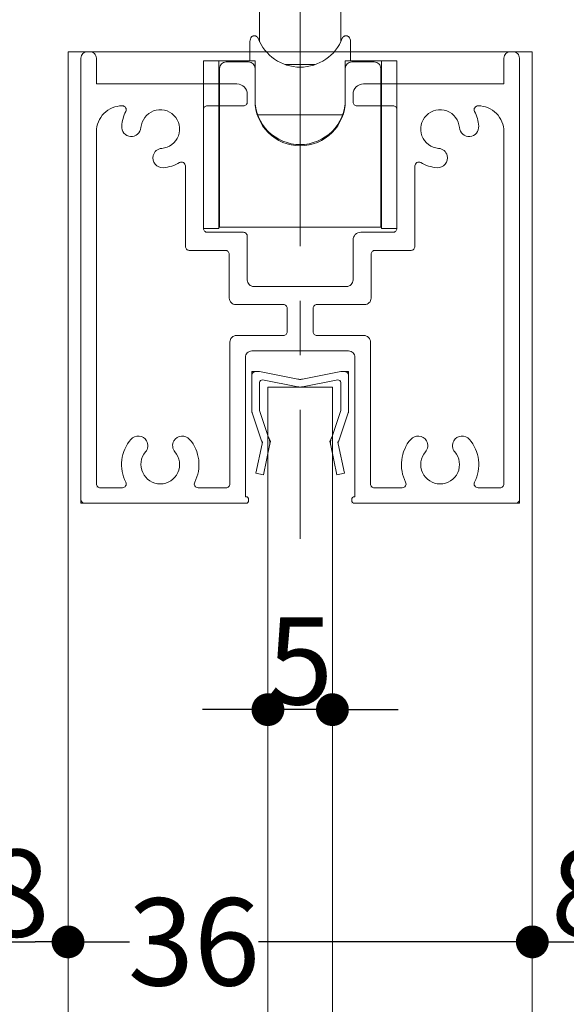
# Model space of a CAD drawing. Units: millimetres. Extents: x -4275 to 7850, y -3045 to 3045.
# Drawn here: x 2813 to 3025, y 396 to 778 of the extents above; entities that cross this region are included whole.
import ezdxf

# ---------------------------------------------------------------- set-up
doc = ezdxf.new("R2010")
doc.units = ezdxf.units.MM
doc.header["$LTSCALE"] = 20
doc.header["$PDMODE"] = 1
doc.header["$PDSIZE"] = -2
doc.linetypes.add('ラインタイプ-4', pattern=[9.172222, 5.997222, -1.058333, 1.058333, -1.058333])
doc.layers.add('2寸法-1', color=7, linetype='Continuous', lineweight=15)
doc.layers.add('3一般', color=7, linetype='Continuous', lineweight=15)
doc.styles.add('MS PGothic', font='txt', dxfattribs={"bigfont": 'MS PGothic'})
doc.dimstyles.new('SANWA-1', dxfattribs={"dimtxt": 33.826244, "dimasz": 12.712402, "dimexe": 20, "dimexo": 20, "dimgap": 2, "dimtad": 1, "dimdec": 8, "dimdsep": 46, "dimtxsty": 'MS PGothic', "dimblk": 'DOT', "dimblk1": 'DOT', "dimblk2": 'DOT', "dimcen": 0, "dimazin": 0, "dimtfac": 0.8, "dimtdec": 8, "dimtix": 1, "dimtmove": 0, "dimatfit": 0, "dimldrblk": 'DOT', "dimfxl": 1, "dimfrac": 2, "dimtolj": 1, "dimarcsym": 0})

# ---------------------------------------------------------------- blocks, each defined once
blk = doc.blocks.new('グループ-40')
at = {"layer": '3一般', "color": 7, "linetype": 'Continuous', "lineweight": 15}
for p, q in [((2839.68, 765.25), (2840.68, 765.25)), ((3003.68, 765.25), (3004.68, 765.25)), ((2837.18, 762.75), (2837.18, 591.75)), ((2843.18, 762.75), (2843.18, 752.75)), ((3001.18, 762.75), (3001.18, 752.75)), ((3007.18, 591.75), (3007.18, 762.75)), ((2843.18, 752.75), (2897.68, 752.75)), ((2946.68, 752.75), (3001.18, 752.75)), ((2901.68, 748.75), (2901.68, 745.75)), ((2901.68, 745.75), (2901.68, 748.75)), ((2942.68, 748.75), (2942.68, 745.75)), ((2853.24, 744.25), (2853.18, 744.25)), ((2900.18, 744.25), (2886.18, 744.25)), ((2958.18, 744.25), (2944.18, 744.25)), ((2991.18, 744.25), (2991.13, 744.25)), ((2884.68, 696.75), (2884.68, 742.75)), ((2959.68, 742.75), (2959.68, 696.75)), ((2843.18, 597.75), (2843.18, 734.25)), ((3001.18, 734.25), (3001.18, 597.75)), ((2865.19, 725), (2865.19, 725)), ((2979.18, 725), (2979.18, 725)), ((2877.68, 720.96), (2877.68, 689.75)), ((2966.68, 720.96), (2966.68, 689.75)), ((2886.18, 695.25), (2900.18, 695.25)), ((2945.68, 695.25), (2958.18, 695.25)), ((2901.68, 693.75), (2901.68, 676.75)), ((2942.68, 692.25), (2942.68, 676.75)), ((2893.18, 688.25), (2879.18, 688.25)), ((2965.18, 688.25), (2951.18, 688.25)), ((2894.68, 669.75), (2894.68, 686.75)), ((2949.68, 669.75), (2949.68, 686.75)), ((2940.18, 674.25), (2904.18, 674.25)), ((2897.18, 667.25), (2915.68, 667.25)), ((2917.18, 665.75), (2917.18, 656.75)), ((2927.18, 665.75), (2927.18, 656.75)), ((2928.68, 667.25), (2947.18, 667.25)), ((2894.93, 597.75), (2894.93, 652.75)), ((2897.43, 655.25), (2915.68, 655.25)), ((2928.68, 655.25), (2946.93, 655.25)), ((2949.43, 597.75), (2949.43, 652.75)), ((2903.43, 649.25), (2940.93, 649.25)), ((2900.93, 592.75), (2900.93, 646.75)), ((2943.43, 646.75), (2943.43, 592.75)), ((2843.18, 596.25), (2843.18, 596.25)), ((2844.68, 596.25), (2853.24, 596.25)), ((2893.43, 596.25), (2882.63, 596.25)), ((2949.43, 596.25), (2949.43, 596.25)), ((2961.74, 596.25), (2950.93, 596.25)), ((2991.13, 596.25), (2999.68, 596.25)), ((2837.18, 591.75), (2837.18, 590.25)), ((2900.93, 592.75), (2901.18, 592.75)), ((2902.18, 591.75), (2902.18, 591.25)), ((2942.18, 591.75), (2942.18, 591.25)), ((2943.43, 592.75), (2943.18, 592.75)), ((3007.18, 591.75), (3007.18, 590.25)), ((2838.68, 590.25), (2837.18, 590.25)), ((2901.18, 590.25), (2838.68, 590.25)), ((2942.18, 590.25), (2942.18, 590.25)), ((2943.18, 590.25), (3005.68, 590.25)), ((3005.68, 590.25), (3007.18, 590.25))]:
    blk.add_line(p, q, dxfattribs=at)
at = {"layer": '3一般', "color": 7, "linetype": 'Continuous', "lineweight": 15, "flags": 128}
for points in [[(2839.68, 765.25, 0.198912), (2837.92, 764.51, 0.198912), (2837.18, 762.75)], [(2843.18, 762.75, 0.198912), (2842.45, 764.51, 0.198912), (2840.68, 765.25)], [(3003.68, 765.25, 0.198912), (3001.92, 764.51, 0.198912), (3001.18, 762.75)], [(3007.18, 762.75, 0.198912), (3006.45, 764.51, 0.198912), (3004.68, 765.25)], [(2901.68, 748.75, 0.198912), (2900.51, 751.57, 0.198912), (2897.68, 752.75)], [(2946.68, 752.75, 0.198912), (2943.85, 751.57, 0.198912), (2942.68, 748.75)], [(2853.18, 744.25, 0.198912), (2846.11, 741.32, 0.198912), (2843.18, 734.25)], [(2854.57, 742.06, 0.26103), (2854.52, 743.53, 0.26103), (2853.24, 744.25)], [(2886.18, 744.25, 0.198912), (2885.12, 743.81, 0.198912), (2884.68, 742.75)], [(2900.18, 744.25, 0.198912), (2901.24, 744.68, 0.198912), (2901.68, 745.75)], [(2942.68, 745.75, 0.198912), (2943.12, 744.68, 0.198912), (2944.18, 744.25)], [(2959.68, 742.75, 0.198912), (2959.24, 743.81, 0.198912), (2958.18, 744.25)], [(2991.13, 744.25, 0.26103), (2989.85, 743.53, 0.26103), (2989.79, 742.06)], [(3001.18, 734.25, 0.198912), (2998.25, 741.32, 0.198912), (2991.18, 744.25)], [(2854.57, 742.06, 0.049268), (2853.5, 739.32, 0.049268), (2852.98, 736.41)], [(2868.52, 727.77, 0.292725), (2874.97, 732.65, 0.292725), (2873.24, 740.55, 0.292725), (2865.34, 742.28, 0.292725), (2860.46, 735.83)], [(2983.91, 735.83, 0.292725), (2979.03, 742.28, 0.292725), (2971.13, 740.55, 0.292725), (2969.4, 732.65, 0.292725), (2975.85, 727.77)], [(2991.39, 736.41, 0.049268), (2990.87, 739.32, 0.049268), (2989.79, 742.06)], [(2852.98, 736.41, 0.414214), (2856.43, 732.38, 0.414214), (2860.46, 735.83)], [(2983.91, 735.83, 0.414214), (2987.94, 732.38, 0.414214), (2991.39, 736.41)], [(2868.52, 727.77, 0.155096), (2866.41, 726.91, 0.155096), (2865.19, 725)], [(2979.18, 725, 0.155096), (2977.95, 726.91, 0.155096), (2975.85, 727.77)], [(2865.19, 725, 0.243476), (2865.93, 721.63, 0.243476), (2869.1, 720.29)], [(2869.1, 720.29, 0.055753), (2872.38, 720.92, 0.055753), (2875.43, 722.26)], [(2877.68, 720.96, 0.267949), (2876.93, 722.26, 0.267949), (2875.43, 722.26)], [(2968.93, 722.26, 0.267949), (2967.43, 722.26, 0.267949), (2966.68, 720.96)], [(2968.93, 722.26, 0.055753), (2971.99, 720.92, 0.055753), (2975.26, 720.29)], [(2975.26, 720.29, 0.243476), (2978.44, 721.63, 0.243476), (2979.18, 725)], [(2884.68, 696.75, 0.198912), (2885.12, 695.68, 0.198912), (2886.18, 695.25)], [(2901.68, 693.75, 0.198912), (2901.24, 694.81, 0.198912), (2900.18, 695.25)], [(2945.68, 695.25, 0.198912), (2943.56, 694.37, 0.198912), (2942.68, 692.25)], [(2958.18, 695.25, 0.198912), (2959.24, 695.68, 0.198912), (2959.68, 696.75)], [(2877.68, 689.75, 0.198912), (2878.12, 688.68, 0.198912), (2879.18, 688.25)], [(2877.68, 689.75, 0.198912), (2878.12, 688.68, 0.198912), (2879.18, 688.25)], [(2894.68, 686.75, 0.198912), (2894.24, 687.81, 0.198912), (2893.18, 688.25)], [(2951.18, 688.25, 0.198912), (2950.12, 687.81, 0.198912), (2949.68, 686.75)], [(2965.18, 688.25, 0.198912), (2966.24, 688.68, 0.198912), (2966.68, 689.75)], [(2965.18, 688.25, 0.198912), (2966.24, 688.68, 0.198912), (2966.68, 689.75)], [(2901.68, 676.75, 0.198912), (2902.42, 674.98, 0.198912), (2904.18, 674.25)], [(2940.18, 674.25, 0.198912), (2941.95, 674.98, 0.198912), (2942.68, 676.75)], [(2894.68, 669.75, 0.198912), (2895.42, 667.98, 0.198912), (2897.18, 667.25)], [(2947.18, 667.25, 0.198912), (2948.95, 667.98, 0.198912), (2949.68, 669.75)], [(2917.18, 665.75, 0.198912), (2916.74, 666.81, 0.198912), (2915.68, 667.25)], [(2928.68, 667.25, 0.198912), (2927.62, 666.81, 0.198912), (2927.18, 665.75)], [(2915.68, 655.25, 0.198912), (2916.74, 655.68, 0.198912), (2917.18, 656.75)], [(2927.18, 656.75, 0.198912), (2927.62, 655.68, 0.198912), (2928.68, 655.25)], [(2897.43, 655.25, 0.198912), (2895.67, 654.51, 0.198912), (2894.93, 652.75)], [(2949.43, 652.75, 0.198912), (2948.7, 654.51, 0.198912), (2946.93, 655.25)], [(2903.43, 649.25, 0.198912), (2901.67, 648.51, 0.198912), (2900.93, 646.75)], [(2943.43, 646.75, 0.198912), (2942.7, 648.51, 0.198912), (2940.93, 649.25)], [(2856.53, 614.99, 0.14848), (2853.04, 607.01, 0.14848), (2854.57, 598.43)], [(2862.63, 614.43, 0.243476), (2859.73, 616.29, 0.243476), (2856.53, 614.99)], [(2862.23, 610.12, 0.155096), (2863.12, 612.21, 0.155096), (2862.63, 614.43)], [(2873.24, 614.43, 0.155096), (2872.75, 612.21, 0.155096), (2873.63, 610.12)], [(2879.33, 614.99, 0.243476), (2876.14, 616.29, 0.243476), (2873.24, 614.43)], [(2881.29, 598.43, 0.14848), (2882.83, 607.01, 0.14848), (2879.33, 614.99)], [(2965.03, 614.99, 0.14848), (2961.54, 607.01, 0.14848), (2963.07, 598.43)], [(2971.13, 614.43, 0.243476), (2968.23, 616.29, 0.243476), (2965.03, 614.99)], [(2970.73, 610.12, 0.155096), (2971.62, 612.21, 0.155096), (2971.13, 614.43)], [(2981.74, 614.43, 0.155096), (2981.25, 612.21, 0.155096), (2982.13, 610.12)], [(2987.83, 614.99, 0.243476), (2984.64, 616.29, 0.243476), (2981.74, 614.43)], [(2989.79, 598.43, 0.14848), (2991.33, 607.01, 0.14848), (2987.83, 614.99)], [(2862.23, 610.12, 0.292725), (2861.12, 602.11, 0.292725), (2867.93, 597.75, 0.292725), (2874.75, 602.11, 0.292725), (2873.63, 610.12)], [(2970.73, 610.12, 0.292725), (2969.62, 602.11, 0.292725), (2976.43, 597.75, 0.292725), (2983.25, 602.11, 0.292725), (2982.13, 610.12)], [(2843.18, 597.75, 0.198912), (2843.62, 596.68, 0.198912), (2844.68, 596.25)], [(2853.24, 596.25, 0.26103), (2854.52, 596.96, 0.26103), (2854.57, 598.43)], [(2881.29, 598.43, 0.26103), (2881.35, 596.96, 0.26103), (2882.63, 596.25)], [(2893.43, 596.25, 0.198912), (2894.49, 596.68, 0.198912), (2894.93, 597.75)], [(2949.43, 597.75, 0.198912), (2949.87, 596.68, 0.198912), (2950.93, 596.25)], [(2961.74, 596.25, 0.26103), (2963.02, 596.96, 0.26103), (2963.07, 598.43)], [(2989.79, 598.43, 0.26103), (2989.85, 596.96, 0.26103), (2991.13, 596.25)], [(2999.68, 596.25, 0.198912), (3000.74, 596.68, 0.198912), (3001.18, 597.75)], [(2837.18, 591.75, 0.198912), (2837.62, 590.68, 0.198912), (2838.68, 590.25)], [(2902.18, 591.75, 0.198912), (2901.89, 592.45, 0.198912), (2901.18, 592.75)], [(2943.18, 592.75, 0.198912), (2942.48, 592.45, 0.198912), (2942.18, 591.75)], [(3005.68, 590.25, 0.198912), (3006.74, 590.68, 0.198912), (3007.18, 591.75)], [(2901.18, 590.25, 0.198912), (2901.89, 590.54, 0.198912), (2902.18, 591.25)], [(2942.18, 591.25, 0.198912), (2942.48, 590.54, 0.198912), (2943.18, 590.25)]]:
    blk.add_lwpolyline(points, format="xyb", dxfattribs=at)
blk = doc.blocks.new('グループ-74')
at = {"layer": '3一般', "color": 7, "linetype": 'ラインタイプ-4', "lineweight": 15}
blk.add_line((2922.18, 993.29), (2922.18, 576.51), dxfattribs=at)
blk = doc.blocks.new('グループ-77')
at = {"layer": '3一般', "color": 7, "linetype": 'Continuous', "lineweight": 15}
for p, q in [((2877.18, 925.75), (2877.18, 870.75)), ((2967.18, 925.75), (2967.18, 870.75)), ((2862.18, 918.25), (2862.18, 838.25)), ((2892.18, 918.25), (2892.18, 838.25)), ((2952.18, 870.85), (2952.18, 918.25)), ((2982.18, 870.85), (2982.18, 918.25)), ((2892.18, 905.75), (2898.18, 905.75)), ((2898.18, 905.75), (2919.68, 905.75)), ((2922.18, 905.75), (2919.68, 905.75)), ((2919.68, 905.75), (2919.68, 903.25)), ((2922.18, 903.25), (2922.18, 905.75)), ((2922.18, 905.75), (2946.18, 905.75)), ((2952.18, 905.75), (2946.18, 905.75)), ((2895.68, 853.09), (2895.68, 903.25)), ((2922.18, 903.25), (2919.68, 903.25)), ((2948.68, 903.25), (2948.68, 853.09)), ((2952.18, 903.86), (2951.18, 903.86)), ((2904.68, 898.25), (2849.68, 898.25)), ((2892.18, 898.86), (2893.18, 898.86)), ((2895.68, 897.25), (2892.18, 897.25)), ((2994.68, 898.25), (2939.68, 898.25)), ((2952.18, 897.25), (2948.68, 897.25)), ((2877.18, 885.75), (2877.18, 830.75)), ((2967.18, 885.75), (2967.18, 830.75)), ((2952.18, 838.25), (2952.18, 870.85)), ((2982.18, 838.25), (2982.18, 870.85)), ((2892.18, 859.25), (2895.68, 859.25)), ((2948.68, 859.25), (2952.18, 859.25)), ((2904.68, 858.25), (2849.68, 858.25)), ((2892.18, 857.63), (2893.18, 857.63)), ((2994.68, 858.25), (2939.68, 858.25)), ((2895.68, 833.25), (2895.68, 853.09)), ((2898.18, 852.35), (2922.18, 852.35)), ((2946.18, 852.35), (2922.18, 852.35)), ((2948.68, 853.09), (2948.68, 833.25)), ((2952.18, 852.63), (2951.18, 852.63)), ((2892.18, 839.75), (2893.18, 839.75)), ((2895.68, 839.75), (2893.18, 839.75)), ((2951.18, 839.75), (2948.68, 839.75)), ((2952.18, 839.75), (2951.18, 839.75)), ((2918.15, 838.88), (2913.05, 836.23)), ((2913.05, 836.23), (2918.05, 829.46)), ((2918.05, 838.83), (2918.05, 829.46)), ((2918.05, 834.43), (2920.5, 835.7)), ((2923.15, 832.11), (2918.15, 838.88)), ((2931.23, 836.3), (2923.15, 832.11)), ((2934.39, 832.03), (2931.23, 836.3)), ((2895.68, 810.75), (2895.68, 833.25)), ((2907.43, 832.97), (2907.43, 833.94)), ((2921.21, 834.74), (2921.21, 825.18)), ((2923.87, 832.48), (2926.21, 829.3)), ((2926.31, 833.75), (2926.31, 827.83)), ((2926.31, 827.83), (2934.39, 832.03)), ((2936.93, 833.94), (2936.93, 832.97)), ((2948.68, 833.25), (2948.68, 810.75)), ((2898.18, 830.75), (2903.68, 830.75)), ((2899.68, 830.75), (2899.68, 829.02)), ((2907.18, 830.69), (2907.18, 828.65)), ((2918.05, 829.46), (2909.98, 825.27)), ((2926.21, 829.3), (2926.31, 829.35)), ((2926.21, 829.3), (2926.21, 818.41)), ((2937.18, 828.65), (2937.18, 830.69)), ((2946.18, 830.75), (2943.31, 830.75)), ((2909.98, 825.27), (2913.14, 820.99)), ((2913.14, 826.91), (2913.14, 820.99)), ((2913.14, 820.99), (2921.21, 825.18)), ((2921.21, 825.18), (2926.21, 818.41)), ((2931.31, 821.06), (2926.31, 827.83)), ((2926.21, 818.41), (2931.31, 821.06)), ((2937.18, 817.98), (2937.18, 811.88)), ((2907.18, 811.88), (2907.18, 815.56)), ((2907.18, 811.88), (2907.18, 810.75)), ((2922.18, 808.25), (2922.18, 810.52)), ((2937.18, 811.88), (2937.18, 810.75)), ((2909.68, 808.25), (2898.18, 808.25)), ((2922.18, 808.25), (2909.68, 808.25)), ((2909.81, 808.25), (2909.81, 787.75)), ((2934.68, 808.25), (2922.18, 808.25)), ((2934.56, 787.75), (2934.56, 808.25)), ((2946.18, 808.25), (2934.68, 808.25)), ((2937.93, 787.75), (2906.44, 787.75)), ((2906.44, 787.75), (2906.44, 769.11)), ((2937.93, 769.12), (2937.93, 787.75)), ((2902.68, 761.75), (2902.68, 769.25)), ((2941.68, 761.75), (2941.68, 769.25)), ((2890.68, 761.75), (2884.68, 761.75)), ((2884.68, 761.75), (2884.68, 696.75)), ((2890.68, 761.75), (2904.68, 761.75)), ((2890.68, 761.75), (2890.68, 696.75)), ((2902.18, 761.25), (2893.43, 761.25)), ((2904.68, 761.75), (2904.68, 758.75)), ((2916.35, 760.25), (2928.01, 760.25)), ((2939.68, 761.75), (2953.68, 761.75)), ((2939.68, 758.75), (2939.68, 761.75)), ((2950.93, 761.25), (2942.18, 761.25)), ((2959.68, 761.75), (2953.68, 761.75)), ((2953.68, 696.75), (2953.68, 761.75)), ((2959.68, 696.75), (2959.68, 761.75)), ((2890.93, 758.75), (2890.93, 705.25)), ((2904.68, 758.75), (2904.68, 746.25)), ((2939.68, 746.25), (2939.68, 758.75)), ((2953.43, 758.75), (2953.43, 705.25)), ((2905.74, 740.75), (2938.62, 740.75)), ((2890.93, 705.25), (2890.68, 705.25)), ((2890.93, 697.25), (2890.93, 705.25)), ((2953.68, 705.25), (2953.43, 705.25)), ((2953.43, 705.25), (2953.43, 697.25)), ((2884.68, 696.75), (2890.68, 696.75)), ((2953.43, 697.25), (2890.93, 697.25)), ((2953.68, 696.75), (2959.68, 696.75))]:
    blk.add_line(p, q, dxfattribs=at)
at = {"layer": '3一般', "color": 7, "linetype": 'Continuous', "lineweight": 15, "flags": 128}
for points in [[(2892.18, 918.25, 0.162278), (2877.18, 923.25, 0.162278), (2862.18, 918.25)], [(2982.18, 918.25, 0.162278), (2967.18, 923.25, 0.162278), (2952.18, 918.25)], [(2898.18, 905.75, 0.198912), (2896.42, 905.01, 0.198912), (2895.68, 903.25)], [(2948.68, 903.25, 0.198912), (2947.95, 905.01, 0.198912), (2946.18, 905.75)], [(2922.18, 843.48, 0.157405), (2913.27, 841.09, 0.157405), (2907.43, 833.94)], [(2936.93, 833.94, 0.157405), (2931.1, 841.09, 0.157405), (2922.18, 843.48)], [(2862.18, 838.25, 0.162278), (2877.18, 833.25, 0.162278), (2892.18, 838.25)], [(2952.18, 838.25, 0.162278), (2967.18, 833.25, 0.162278), (2982.18, 838.25)], [(2895.68, 833.25, 0.198912), (2896.42, 831.48, 0.198912), (2898.18, 830.75)], [(2934.68, 817.59, 0.134994), (2940.37, 823.71, 0.134994), (2942.13, 831.88)], [(2946.18, 830.75, 0.198912), (2947.95, 831.48, 0.198912), (2948.68, 833.25)], [(2899.78, 830.75, 0.131463), (2901.37, 821.86, 0.131463), (2907.18, 814.96)], [(2903.68, 830.75, 0.154843), (2904.2, 821.98, 0.154843), (2909.68, 815.11)], [(2937.18, 817.98, 0.106438), (2942.28, 823.56, 0.106438), (2944.63, 830.75)], [(2907.18, 810.75, 0.198912), (2907.92, 808.98, 0.198912), (2909.68, 808.25)], [(2934.68, 808.25, 0.198912), (2936.45, 808.98, 0.198912), (2937.18, 810.75)], [(2903.35, 770.94, 0.093667), (2902.86, 770.16, 0.093667), (2902.68, 769.25)], [(2903.97, 771.35, 0.062075), (2903.63, 771.18, 0.062075), (2903.35, 770.94)], [(2941.02, 770.94, 0.062075), (2940.73, 771.18, 0.062075), (2940.4, 771.35)], [(2941.68, 769.25, 0.093667), (2941.51, 770.16, 0.093667), (2941.02, 770.94)], [(2905.85, 770.46, 0.310331), (2922.18, 759.25, 0.310331), (2938.52, 770.46)], [(2893.43, 761.25, 0.198912), (2891.67, 760.51, 0.198912), (2890.93, 758.75)], [(2904.68, 758.75, 0.198912), (2903.95, 760.51, 0.198912), (2902.18, 761.25)], [(2942.18, 761.25, 0.198912), (2940.42, 760.51, 0.198912), (2939.68, 758.75)], [(2953.43, 758.75, 0.198912), (2952.7, 760.51, 0.198912), (2950.93, 761.25)], [(2904.68, 746.75, 0.414214), (2922.18, 729.25, 0.414214), (2939.68, 746.75)], [(2904.68, 746.25, 0.414214), (2922.18, 728.75, 0.414214), (2939.68, 746.25)]]:
    blk.add_lwpolyline(points, format="xyb", dxfattribs=at)
blk.add_lwpolyline([(2933.32, 837.07), (2931.35, 838.6), (2929.08, 839.82), (2926.59, 840.67), (2923.96, 841.14), (2921.27, 841.2), (2918.61, 840.86), (2916.07, 840.13), (2913.72, 839.03), (2911.65, 837.6), (2909.91, 835.88), (2908.57, 833.92), (2907.66, 831.8), (2907.22, 829.57), (2907.27, 827.32), (2907.79, 825.11), (2908.77, 823.01), (2910.19, 821.09), (2911.99, 819.42), (2914.12, 818.04), (2916.51, 817), (2919.08, 816.34), (2921.75, 816.07), (2924.43, 816.21), (2927.04, 816.74), (2929.5, 817.66), (2931.72, 818.94), (2933.63, 820.52), (2935.18, 822.37), (2936.31, 824.41), (2936.98, 826.6), (2937.18, 828.85), (2936.9, 831.09), (2936.14, 833.25), (2934.94, 835.27), (2933.32, 837.07)], close=True, dxfattribs=at)
at = {"layer": '3一般', "color": 7, "linetype": 'Continuous', "lineweight": 15}
for points in [[(2948.68, 898.86), (2948.73, 900.38), (2949.66, 903.73), (2951.18, 903.86)], [(2893.18, 898.86), (2893.85, 898.85), (2895.3, 898.81), (2895.68, 898.25)], [(2893.18, 857.63), (2893.85, 857.64), (2895.3, 857.68), (2895.68, 858.24)], [(2895.68, 853.09), (2895.83, 852.41), (2897.5, 852.36), (2898.18, 852.35)], [(2946.18, 852.35), (2946.87, 852.36), (2948.53, 852.41), (2948.68, 853.09)], [(2951.18, 852.63), (2950.5, 852.65), (2949.01, 852.75), (2948.68, 853.37)], [(2943.31, 830.75), (2942.85, 830.78), (2942.21, 831.43), (2942.13, 831.88)], [(2934.68, 817.59), (2935.31, 818.01), (2937.14, 818.74), (2937.18, 817.98)], [(2907.18, 815.56), (2907.23, 816.34), (2909.05, 815.57), (2909.68, 815.11)], [(2895.68, 810.75), (2895.8, 809.76), (2897.2, 808.36), (2898.18, 808.25)], [(2948.68, 810.75), (2948.57, 809.76), (2947.16, 808.36), (2946.18, 808.25)], [(2905.85, 770.46), (2905.64, 771), (2904.52, 771.49), (2903.97, 771.35)], [(2938.52, 770.46), (2938.72, 771), (2939.84, 771.49), (2940.4, 771.35)]]:
    blk.add_open_spline(points, degree=2, dxfattribs=at)
blk = doc.blocks.new('グループ-78')
at = {"layer": '3一般', "color": 7, "linetype": 'Continuous', "lineweight": 15}
for p, q in [((2832.18, -1935), (2832.18, 765.25)), ((2832.18, 765.25), (3012.18, 765.25)), ((3012.18, 765.25), (3012.18, -1935)), ((2909.68, 635.25), (2909.68, -1805)), ((2934.68, 635.25), (2909.68, 635.25)), ((2934.68, -1805), (2934.68, 635.25))]:
    blk.add_line(p, q, dxfattribs=at)
blk = doc.blocks.new('グループ-79')
at = {"layer": '3一般', "color": 7, "linetype": 'Continuous', "lineweight": 15}
for p, q in [((2903.43, 641.25), (2903.43, 639.75)), ((2903.43, 641.25), (2904.93, 641.25)), ((2904.93, 641.25), (2906.43, 641.25)), ((2921.25, 638.33), (2906.43, 641.25)), ((2923.12, 638.33), (2937.93, 641.25)), ((2937.93, 641.25), (2939.43, 641.25)), ((2940.93, 641.25), (2939.43, 641.25)), ((2940.93, 641.25), (2940.93, 639.75)), ((2903.43, 625.91), (2903.43, 639.75)), ((2921.25, 635.33), (2907.62, 638.02)), ((2923.12, 635.33), (2936.75, 638.02)), ((2940.93, 639.75), (2940.93, 625.91)), ((2906.43, 626.25), (2906.43, 637.04)), ((2937.93, 626.25), (2937.93, 637.04)), ((2906.43, 626.25), (2909.96, 615.77)), ((2934.4, 615.77), (2937.93, 626.25)), ((2907.25, 614.49), (2903.58, 625.27)), ((2940.79, 625.27), (2937.12, 614.49)), ((2907.54, 613.88), (2907.25, 614.49)), ((2910.68, 614.25), (2909.96, 615.77)), ((2933.68, 614.25), (2934.4, 615.77)), ((2936.83, 613.88), (2937.12, 614.49)), ((2905, 601.87), (2907.4, 613.22)), ((2907.54, 613.88), (2907.4, 613.22)), ((2910.33, 612.6), (2907.93, 601.25)), ((2910.68, 614.25), (2910.33, 612.6)), ((2933.68, 614.25), (2934.03, 612.6)), ((2936.43, 601.25), (2934.03, 612.6)), ((2936.83, 613.88), (2936.97, 613.22)), ((2936.97, 613.22), (2939.37, 601.87)), ((2907.93, 601.25), (2905, 601.87)), ((2939.37, 601.87), (2936.43, 601.25))]:
    blk.add_line(p, q, dxfattribs=at)
at = {"layer": '3一般', "color": 7, "linetype": 'Continuous', "lineweight": 15, "flags": 128}
for points in [[(2904.93, 641.25, 0.198912), (2903.87, 640.81, 0.198912), (2903.43, 639.75)], [(2940.93, 639.75, 0.198912), (2940.49, 640.81, 0.198912), (2939.43, 641.25)], [(2907.62, 638.02, 0.223446), (2906.8, 637.81, 0.223446), (2906.43, 637.04)], [(2921.25, 638.33, 0.02349), (2921.71, 638.27, 0.02349), (2922.18, 638.25)], [(2922.18, 638.25, 0.02349), (2922.65, 638.27, 0.02349), (2923.12, 638.33)], [(2937.93, 637.04, 0.223446), (2937.57, 637.81, 0.223446), (2936.75, 638.02)], [(2921.25, 635.33, 0.02349), (2921.71, 635.27, 0.02349), (2922.18, 635.25)], [(2922.18, 635.25, 0.02349), (2922.65, 635.27, 0.02349), (2923.12, 635.33)], [(2903.43, 625.91, 0.055203), (2903.47, 625.58, 0.055203), (2903.58, 625.27)], [(2940.79, 625.27, 0.055203), (2940.9, 625.58, 0.055203), (2940.93, 625.91)], [(2907.4, 613.22, 0.081385), (2907.43, 613.87, 0.081385), (2907.25, 614.49)], [(2910.33, 612.6, 0.081385), (2910.41, 614.21, 0.081385), (2909.96, 615.77)], [(2934.4, 615.77, 0.081385), (2933.96, 614.21, 0.081385), (2934.03, 612.6)], [(2937.12, 614.49, 0.081385), (2936.94, 613.87, 0.081385), (2936.97, 613.22)]]:
    blk.add_lwpolyline(points, format="xyb", dxfattribs=at)
blk = doc.blocks.new('グループ-101')
at = {"layer": '3一般', "color": 7}
for name in ['グループ-74', 'グループ-77', 'グループ-78', 'グループ-40', 'グループ-79']:
    blk.add_blockref(name, (0, 0), dxfattribs=at)
blk = doc.blocks.new('グループ-103')
at = {"layer": '3一般', "color": 7}
blk.add_blockref('グループ-101', (0, 0), dxfattribs=at)
blk = doc.blocks.new('_Dot')
at = {"color": 0, "linetype": 'ByBlock', "lineweight": -2}
blk.add_line((-0.5, 0), (-1, 0), dxfattribs=at)
at = {"color": 0, "linetype": 'ByBlock', "const_width": 0.5}
blk.add_lwpolyline([(-0.25, 0, 1), (0.25, 0, 1)], format="xyb", close=True, dxfattribs=at)
blk = doc.blocks.new('*D161')
at = {"layer": '2寸法-1', "color": 0, "linetype": 'Continuous', "lineweight": -2}
for p, q in [((2792.18, 440.25), (2792.18, 440.25)), ((2832.18, 440.25), (2832.18, 440.25)), ((2804.9, 420.25), (2819.47, 420.25))]:
    blk.add_line(p, q, dxfattribs=at)
at = {"layer": 'Defpoints', "color": 0}
for p in [(2792.18, 420.25), (2832.18, 420.25), (2832.18, 420.25)]:
    blk.add_point(p, dxfattribs=at)
at = {"layer": '2寸法-1', "color": 0, "lineweight": -2, "xscale": 12.71240234375, "yscale": 12.71240234375, "zscale": 12.71240234375, "rotation": 180}
blk.add_blockref('_Dot', (2792.18, 420.25), dxfattribs=at)
at = {"layer": '2寸法-1', "color": 0, "lineweight": -2, "xscale": 12.71240234375, "yscale": 12.71240234375, "zscale": 12.71240234375}
blk.add_blockref('_Dot', (2832.18, 420.25), dxfattribs=at)
at = {"layer": '2寸法-1', "color": 0, "lineweight": 15, "insert": (2812.18, 439.16), "char_height": 33.826, "attachment_point": 5, "style": 'MS PGothic'}
blk.add_mtext('\\A1;8', dxfattribs=at)
blk = doc.blocks.new('*D162')
at = {"layer": '2寸法-1', "color": 0, "linetype": 'Continuous', "lineweight": -2}
for p, q in [((2832.18, 440.25), (2832.18, 440.25)), ((3012.18, 440.25), (3012.18, 440.25)), ((2844.9, 420.25), (2856.03, 420.25)), ((2999.47, 420.25), (2905.97, 420.25))]:
    blk.add_line(p, q, dxfattribs=at)
at = {"layer": 'Defpoints', "color": 0}
for p in [(2832.18, 420.25), (2832.18, 420.25), (3012.18, 420.25)]:
    blk.add_point(p, dxfattribs=at)
at = {"layer": '2寸法-1', "color": 0, "lineweight": -2, "xscale": 12.71240234375, "yscale": 12.71240234375, "zscale": 12.71240234375, "rotation": 180}
blk.add_blockref('_Dot', (2832.18, 420.25), dxfattribs=at)
at = {"layer": '2寸法-1', "color": 0, "lineweight": -2, "xscale": 12.71240234375, "yscale": 12.71240234375, "zscale": 12.71240234375}
blk.add_blockref('_Dot', (3012.18, 420.25), dxfattribs=at)
at = {"layer": '2寸法-1', "color": 0, "lineweight": 15, "insert": (2881, 420.25), "char_height": 33.826, "attachment_point": 5, "style": 'MS PGothic'}
blk.add_mtext('\\A1;36', dxfattribs=at)
blk = doc.blocks.new('*D163')
at = {"layer": '2寸法-1', "color": 0, "linetype": 'Continuous', "lineweight": -2}
for p, q in [((2909.68, 530.25), (2909.68, 530.25)), ((2934.68, 530.25), (2934.68, 530.25)), ((2896.97, 510.25), (2884.26, 510.25)), ((2934.68, 510.25), (2909.68, 510.25)), ((2947.4, 510.25), (2960.11, 510.25))]:
    blk.add_line(p, q, dxfattribs=at)
at = {"layer": 'Defpoints', "color": 0}
for p in [(2909.68, 510.25), (2909.68, 510.25), (2934.68, 510.25)]:
    blk.add_point(p, dxfattribs=at)
at = {"layer": '2寸法-1', "color": 0, "lineweight": -2, "xscale": 12.71240234375, "yscale": 12.71240234375, "zscale": 12.71240234375}
blk.add_blockref('_Dot', (2909.68, 510.25), dxfattribs=at)
at = {"layer": '2寸法-1', "color": 0, "lineweight": -2, "xscale": 12.71240234375, "yscale": 12.71240234375, "zscale": 12.71240234375, "rotation": 180}
blk.add_blockref('_Dot', (2934.68, 510.25), dxfattribs=at)
at = {"layer": '2寸法-1', "color": 0, "lineweight": 15, "insert": (2922.18, 529.16), "char_height": 33.826, "attachment_point": 5, "style": 'MS PGothic'}
blk.add_mtext('\\A1;5', dxfattribs=at)
blk = doc.blocks.new('*D164')
at = {"layer": '2寸法-1', "color": 0, "linetype": 'Continuous', "lineweight": -2}
for p, q in [((3012.18, 440.25), (3012.18, 440.25)), ((3052.18, 440.25), (3052.18, 440.25)), ((3024.9, 420.25), (3039.47, 420.25))]:
    blk.add_line(p, q, dxfattribs=at)
at = {"layer": 'Defpoints', "color": 0}
for p in [(3012.18, 420.25), (3052.18, 420.25), (3052.18, 420.25)]:
    blk.add_point(p, dxfattribs=at)
at = {"layer": '2寸法-1', "color": 0, "lineweight": -2, "xscale": 12.71240234375, "yscale": 12.71240234375, "zscale": 12.71240234375, "rotation": 180}
blk.add_blockref('_Dot', (3012.18, 420.25), dxfattribs=at)
at = {"layer": '2寸法-1', "color": 0, "lineweight": -2, "xscale": 12.71240234375, "yscale": 12.71240234375, "zscale": 12.71240234375}
blk.add_blockref('_Dot', (3052.18, 420.25), dxfattribs=at)
at = {"layer": '2寸法-1', "color": 0, "lineweight": 15, "insert": (3032.18, 439.16), "char_height": 33.826, "attachment_point": 5, "style": 'MS PGothic'}
blk.add_mtext('\\A1;8', dxfattribs=at)

msp = doc.modelspace()

# ---------------------------------------------------------------- block references
at = {"layer": '3一般', "color": 7}
msp.add_blockref('グループ-103', (0, 0), dxfattribs=at)

# ---------------------------------------------------------------- dimensions: what is measured, and where the dimension line sits
at = {"layer": '2寸法-1', "color": 7, "linetype": 'Continuous', "lineweight": 15}
for base, p1, p2, text, picture, middle in [((2909.68334027, 510.24541907), (2934.68334028, 510.24541907), (2909.68334027, 510.24541907), '5', '*D163', (2922.18334028, 529.15854117)), ((2832.18341023, 420.24541907), (2792.18341019, 420.24541907), (2832.18341023, 420.24541907), '8', '*D161', (2812.18341021, 439.15854117)), ((3052.18334028, 420.24541907), (3012.18341019, 420.24541907), (3052.18334028, 420.24541907), '8', '*D164', (3032.18337524, 439.15854117))]:
    dim = msp.add_linear_dim(base=base, p1=p1, p2=p2, text=text, dimstyle='SANWA-1', override={"dimtxt": 33.826244, "dimgap": 2, "dimpost": '<>', "dimtxsty": 'MS PGothic', "dimtmove": 2}, dxfattribs=at)
    dim.commit()
    dim.dimension.update_dxf_attribs({"geometry": picture, "text_midpoint": middle})
dim = msp.add_linear_dim(base=(2832.18341023, 420.24541907), p1=(3012.18341019, 420.24541907), p2=(2832.18341023, 420.24541907), text='36', dimstyle='SANWA-1', override={"dimtxt": 33.826244, "dimgap": 2, "dimpost": '<>', "dimtxsty": 'MS PGothic', "dimtmove": 2}, dxfattribs=at)
dim.commit()
dim.dimension.update_dxf_attribs({"geometry": '*D162', "text_midpoint": (2880.99999989, 420.24541907), "dimtype": 160})

doc.saveas('drawing.dxf')
